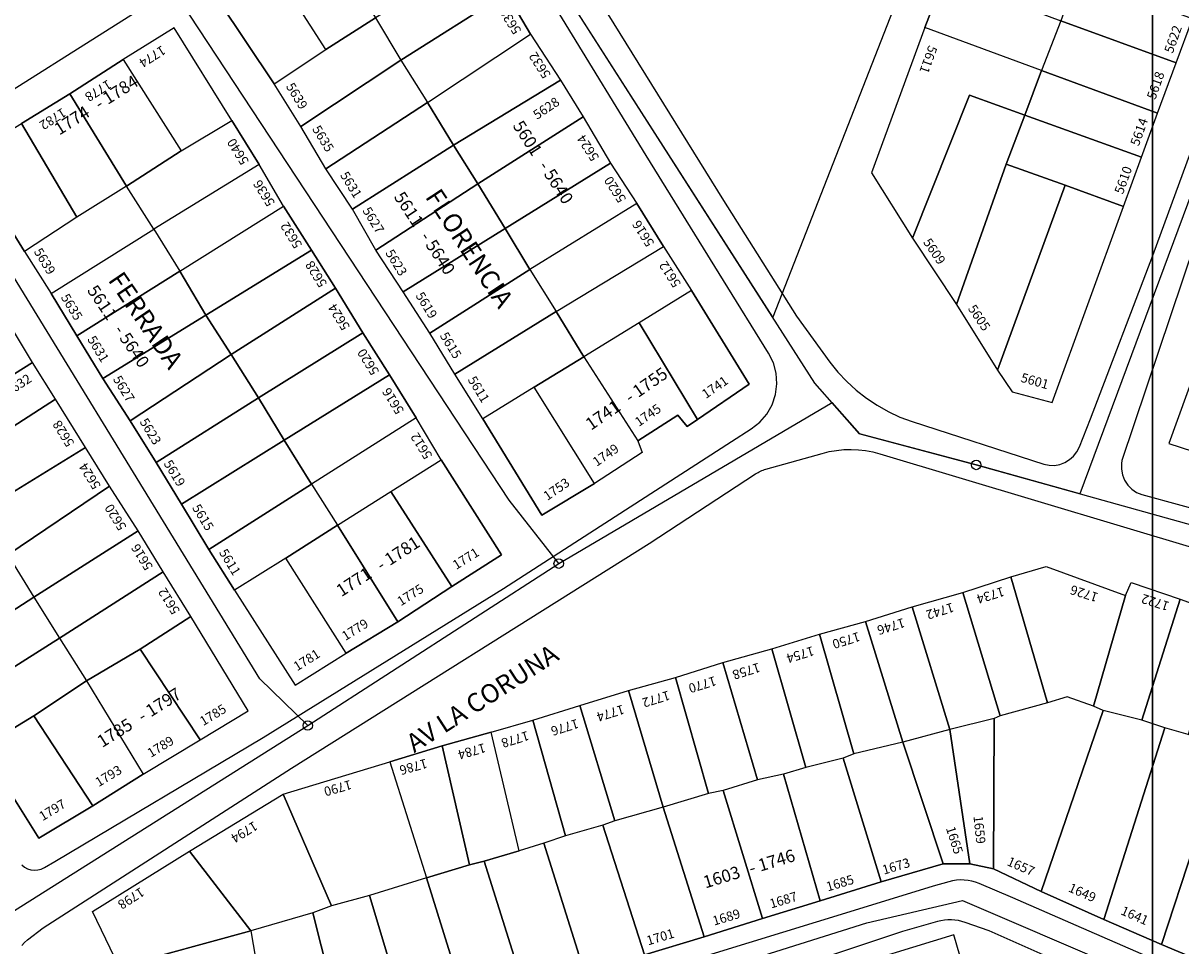
# Model space of a CAD drawing. Extents: x 340501 to 347843, y 6302789 to 6308901.
# Drawn here: x 343418 to 343605, y 6305648 to 6305797 of the extents above; entities that cross this region are included whole.
import ezdxf

# ---------------------------------------------------------------- set-up
doc = ezdxf.new("R2010")
doc.units = 0
doc.header["$MEASUREMENT"] = 0
doc.layers.get('0').update_dxf_attribs({"linetype": 'CONTINUOUS'})
for name, color, linetype in [('1010', 7, 'CONTINUOUS'), ('1400', 7, 'CONTINUOUS'), ('1500', 7, 'CONTINUOUS'), ('2000', 7, 'CONTINUOUS'), ('2510', 7, 'CONTINUOUS'), ('LIMITE_PREDIAL', 7, 'CONTINUOUS')]:
    doc.layers.add(name, color=color, linetype=linetype)

msp = doc.modelspace()

# ---------------------------------------------------------------- linework, layer by layer
at = {"color": 10}
for points in [[(343577.61, 6305848.3), (343538.81, 6305749.15), (343519.02, 6305780.06), (343502.24, 6305806.26)], [(343628.97, 6305831.71), (343627.56, 6305827.69), (343619.16, 6305803.82), (343588.26, 6305720.7), (343571.6, 6305725.34)], [(343571.6, 6305725.34), (343640.3, 6305706.2), (343679.43, 6305810.09)], [(343571.6, 6305725.34), (343552.78, 6305730.38), (343545.61, 6305738.53), (343502.24, 6305806.26)], [(343403.15, 6305777.46), (343442.15, 6305802.11)], [(343504.34, 6305709.45), (343496.37, 6305719.67), (343442.15, 6305802.11)], [(343463.92, 6305683.37), (343456.2, 6305690.87), (343403.15, 6305777.46)], [(343504.34, 6305709.45), (343548.39, 6305735.38), (343552.83, 6305730.37), (343571.6, 6305725.34)], [(343571.6, 6305725.34), (343640.3, 6305706.2), (343690.69, 6305690.12), (343734.77, 6305676.01)], [(343463.92, 6305683.37), (343504.34, 6305709.45)], [(343393.96, 6305677.14), (343409.67, 6305649.17), (343463.92, 6305683.37)], [(343475.9, 6305626.99), (343553.98, 6305651.58), (343569.35, 6305655.2), (343618.8, 6305633.95)]]:
    msp.add_lwpolyline(points, dxfattribs=at)
at = {"color": 3}
for points in [[(342700, 6305200), (343600, 6305200), (343600, 6305800), (342700, 6305800), (342700, 6305200)], [(343600, 6305200), (344500, 6305200), (344500, 6305800), (343600, 6305800), (343600, 6305200)]]:
    msp.add_lwpolyline(points, dxfattribs=at)
at = {"layer": '1400', "color": 2}
for points in [[(343563.3, 6305795.8), (343554.7, 6305772.4), (343561.3, 6305761.9), (343568.4, 6305751.2), (343575, 6305740.6), (343577.4, 6305737.1), (343583.8, 6305735.4), (343595.3, 6305767), (343598.2, 6305774.9), (343600.8, 6305782), (343603.8, 6305790.1), (343606.4, 6305797.2), (343609.6, 6305805), (343612.1, 6305812.1), (343618.2, 6305828.9), (343609, 6305832.4), (343599, 6305836), (343590, 6305839), (343580.6, 6305842.3), (343574.5, 6305825.8), (343572, 6305818.7), (343569.1, 6305811), (343566.4, 6305803.9), (343563.3, 6305795.8)], [(343616.8, 6305767.6), (343614.3, 6305760.4), (343611.3, 6305752.8), (343602.6, 6305728.8), (343612.2, 6305725.7), (343621.6, 6305723), (343630.7, 6305720.1), (343640.5, 6305717), (343648.6, 6305738.9), (343651.3, 6305746.2), (343654.2, 6305754.3), (343657.1, 6305761.9), (343659.9, 6305769.4), (343662.7, 6305776.8), (343665.8, 6305785), (343668.1, 6305791.8), (343674.5, 6305808.8)], [(343495.9, 6305801.35), (343499.8, 6305794.75), (343504.6, 6305787.35), (343508.3, 6305781.45), (343512.7, 6305773.95), (343516.9, 6305767.45), (343521.2, 6305760.55), (343525.7, 6305753.45), (343535, 6305738.35), (343526.7, 6305732.65), (343525, 6305731.55), (343523.5, 6305733.35), (343517.1, 6305729.25), (343517.8, 6305727.35), (343510.1, 6305722.35), (343501.6, 6305717.25), (343492.1, 6305732.75), (343487.6, 6305739.95), (343483.6, 6305746.55), (343479.3, 6305753.25), (343474.9, 6305759.95), (343471.1, 6305766.55), (343466.8, 6305773.05), (343462.8, 6305779.85), (343458.5, 6305786.75), (343449.5, 6305800.25)], [(343472.8, 6305746.65), (343468.4, 6305753.85), (343464.5, 6305759.95), (343460, 6305767.05), (343456.1, 6305773.75), (343451.7, 6305780.85), (343442.4, 6305795.75), (343434.2, 6305790.65), (343425.6, 6305785.15), (343417.8, 6305780.35)], [(343408.9, 6305774.95), (343418.3, 6305759.75), (343422.6, 6305752.95), (343426.7, 6305746.15), (343430.9, 6305739.25), (343435.3, 6305732.45), (343439.5, 6305725.75), (343443.6, 6305719.05), (343448, 6305711.75), (343452.1, 6305705.15), (343461.9, 6305689.85), (343470.1, 6305695.05), (343478.4, 6305700.05), (343487.1, 6305705.75), (343495.1, 6305710.85), (343485.4, 6305726.15), (343481.4, 6305732.95), (343477.1, 6305739.85), (343472.8, 6305746.65)], [(343411.4, 6305679.85), (343420.6, 6305665.25), (343429.3, 6305670.45), (343437.4, 6305675.55), (343446.6, 6305681.05), (343454.3, 6305685.75), (343445.1, 6305700.95), (343440.6, 6305708.15), (343436.6, 6305714.75), (343432, 6305721.95), (343428.1, 6305728.15), (343423.3, 6305735.95), (343419.6, 6305741.85), (343415.4, 6305748.85)], [(343433.55, 6305644.51), (343429.25, 6305653.41), (343444.85, 6305663.11), (343459.95, 6305672.31), (343477.15, 6305677.51), (343485.55, 6305680.11), (343493.45, 6305682.31), (343500.15, 6305684.21), (343507.75, 6305686.61), (343515.55, 6305689.01), (343523.15, 6305691.11), (343530.75, 6305693.51), (343538.65, 6305695.71), (343546.35, 6305698.11), (343553.75, 6305700.11), (343561.25, 6305702.51), (343569.45, 6305704.81), (343577.15, 6305707.31), (343582.85, 6305709.01), (343595.65, 6305704.31), (343596.55, 6305706.41), (343604.45, 6305703.71), (343611.75, 6305701.11)], [(343611.15, 6305644.01), (343601.45, 6305648.11), (343592.15, 6305652.11), (343582.05, 6305656.61), (343574.35, 6305660.31), (343570.55, 6305661.11), (343566.25, 6305661.11), (343556.25, 6305658.21), (343546.45, 6305655.11), (343537.15, 6305652.31), (343527.75, 6305649.31), (343518.15, 6305646.41)], [(343500.9, 6305629.55), (343483.1, 6305623.85), (343481.3, 6305621.65), (343483.1, 6305615.55), (343488, 6305600.15), (343490.2, 6305591.95), (343491.72, 6305588.41), (343494.22, 6305587.41), (343512.52, 6305593.21), (343522.12, 6305596.21), (343531.72, 6305599.31), (343540.62, 6305602.21), (343550.42, 6305605.31), (343559.82, 6305608.21), (343576.72, 6305619.61), (343572.6, 6305633.95), (343570.4, 6305641.35), (343568, 6305649.65), (343548.7, 6305643.75), (343539.3, 6305640.85), (343530.5, 6305638.35), (343520.1, 6305635.15), (343510.2, 6305632.15), (343500.9, 6305629.55)]]:
    msp.add_lwpolyline(points, dxfattribs=at)
at = {"layer": '1500'}
for centre in [(343571.59, 6305725.34), (343504.33, 6305709.45), (343463.91, 6305683.37)]:
    msp.add_circle(centre, 0.759, dxfattribs=at)
at = {"layer": '2000', "color": 1}
for points in [[(343588.21, 6305728.25), (343590.02, 6305732.76), (343600.04, 6305759.08), (343613.47, 6305795.71), (343636.44, 6305858.22), (343653.17, 6305903.97), (343654.71, 6305908.83), (343654.81, 6305909.25), (343654.83, 6305909.68), (343654.76, 6305910.1), (343654.62, 6305910.51), (343654.39, 6305910.87), (343654.1, 6305911.19), (343653.76, 6305911.45), (343653.37, 6305911.63), (343638.77, 6305917.38), (343601.26, 6305931.43), (343546.63, 6305951.42), (343462.98, 6305982.12), (343386.73, 6306009.78)], [(343535.35, 6305731.16), (343536.72, 6305732.23), (343537.85, 6305733.54), (343538.71, 6305735.04), (343539.26, 6305736.68), (343539.48, 6305738.4), (343539.36, 6305740.13), (343538.91, 6305741.8), (343538.15, 6305743.36), (343530.87, 6305755.06), (343518.42, 6305775.22), (343504.93, 6305797.2), (343486.57, 6305827.14), (343447.84, 6305889.25), (343432.09, 6305915.09), (343406.52, 6305955.77)], [(343843.23, 6305844.79), (343662.88, 6305908.13), (343662.54, 6305908.22), (343662.18, 6305908.23), (343661.82, 6305908.16), (343661.49, 6305908.03), (343661.19, 6305907.84), (343660.94, 6305907.58), (343660.74, 6305907.28), (343660.61, 6305906.95), (343656.38, 6305895.04), (343636.2, 6305841.25), (343620.24, 6305799.14), (343610.73, 6305772.69), (343595.04, 6305726.07)], [(343504.51, 6305810.49), (343530.86, 6305767.93), (343542.63, 6305749.29), (343548.03, 6305741.92), (343549.32, 6305740.3), (343550.73, 6305738.78), (343552.26, 6305737.38), (343553.89, 6305736.1), (343555.61, 6305734.95), (343557.42, 6305733.94), (343559.3, 6305733.07), (343561.29, 6305732.34), (343582.47, 6305725.45), (343583.33, 6305725.29), (343584.2, 6305725.28), (343585.06, 6305725.43), (343585.88, 6305725.74), (343586.62, 6305726.2), (343587.27, 6305726.78), (343587.81, 6305727.47), (343588.21, 6305728.25)], [(343417.86, 6305660.94), (343418.29, 6305660.58), (343418.79, 6305660.3), (343419.32, 6305660.13), (343419.88, 6305660.06), (343420.45, 6305660.1), (343420.99, 6305660.24), (343421.5, 6305660.48), (343423.18, 6305661.49), (343456.73, 6305681.46), (343495.44, 6305705.43), (343532.16, 6305729.15), (343535.35, 6305731.16)], [(343417.88, 6305647.93), (343418.28, 6305648.43), (343418.76, 6305648.86), (343421.31, 6305650.8), (343461.3, 6305676.48), (343518.93, 6305712.71), (343536.05, 6305723.91), (343536.25, 6305724.03), (343536.44, 6305724.15), (343536.65, 6305724.25), (343536.85, 6305724.35), (343537.06, 6305724.44), (343537.28, 6305724.52), (343537.49, 6305724.59), (343537.71, 6305724.65), (343546.78, 6305727.21), (343547.92, 6305727.49), (343549.08, 6305727.69), (343550.25, 6305727.81), (343551.43, 6305727.84), (343552.6, 6305727.79), (343553.77, 6305727.65), (343554.93, 6305727.44), (343556.06, 6305727.14), (343620.22, 6305707.92)], [(343595.04, 6305726.07), (343594.98, 6305725.58), (343594.97, 6305724.65), (343595.14, 6305723.74), (343595.49, 6305722.88), (343596, 6305722.11), (343596.65, 6305721.45), (343597.42, 6305720.93), (343598.28, 6305720.58), (343610.82, 6305717.17), (343631.88, 6305711.29), (343698.53, 6305689.89), (343876.86, 6305633.77)], [(343599.4, 6305646.07), (343587.68, 6305651.16), (343577.49, 6305655.62), (343572.07, 6305657.91), (343571.49, 6305658.13), (343570.89, 6305658.3), (343570.27, 6305658.42), (343569.65, 6305658.48), (343569.03, 6305658.49), (343568.4, 6305658.45), (343567.78, 6305658.36), (343567.18, 6305658.21), (343564.67, 6305657.5), (343551.24, 6305653.37), (343501.74, 6305638.17)], [(343584.78, 6305645.35), (343573.65, 6305650.3), (343569.81, 6305651.65), (343569.27, 6305651.82), (343568.71, 6305651.94), (343568.15, 6305652.02), (343567.59, 6305652.06), (343567.02, 6305652.06), (343566.45, 6305652.01), (343565.89, 6305651.92), (343565.34, 6305651.78), (343559.73, 6305650.18), (343544.87, 6305645.24)]]:
    msp.add_lwpolyline(points, dxfattribs=at)
at = {"layer": 'LIMITE_PREDIAL', "color": 4}
for points in [[(343474.8, 6305797.35), (343466.8, 6305792.25), (343457.2, 6305807.25), (343465.3, 6305812.75), (343474.8, 6305797.35)], [(343491.6, 6305808.05), (343483.5, 6305802.75), (343474.8, 6305797.35), (343478.9, 6305790.55), (343495.9, 6305801.35), (343491.6, 6305808.05)], [(343458.5, 6305786.75), (343466.8, 6305792.25), (343457.2, 6305807.25), (343453.4, 6305804.95), (343454.1, 6305803.65), (343449.5, 6305800.25), (343458.5, 6305786.75)], [(343566.4, 6305803.9), (343585.2, 6305796.9), (343582.1, 6305788.9), (343563.3, 6305795.8), (343566.4, 6305803.9)], [(343606.4, 6305797.2), (343587.8, 6305804.1), (343585.2, 6305796.9), (343603.8, 6305790.1), (343606.4, 6305797.2)], [(343495.9, 6305801.35), (343478.9, 6305790.55), (343483.2, 6305783.75), (343499.8, 6305794.75), (343495.9, 6305801.35)], [(343458.5, 6305786.75), (343466.8, 6305792.25), (343474.8, 6305797.35), (343478.9, 6305790.55), (343462.8, 6305779.85), (343458.5, 6305786.75)], [(343603.8, 6305790.1), (343585.2, 6305796.9), (343582.1, 6305788.9), (343600.8, 6305782), (343603.8, 6305790.1)], [(343434.2, 6305790.65), (343443.5, 6305775.95), (343451.7, 6305780.85), (343442.4, 6305795.75), (343434.2, 6305790.65)], [(343504.6, 6305787.35), (343487.4, 6305776.85), (343483.2, 6305783.75), (343499.8, 6305794.75), (343504.6, 6305787.35)], [(343561.3, 6305761.9), (343570.5, 6305784.9), (343579.4, 6305781.7), (343582.1, 6305788.9), (343563.3, 6305795.8), (343554.7, 6305772.4), (343561.3, 6305761.9)], [(343434.2, 6305790.65), (343443.5, 6305775.95), (343434.7, 6305770.25), (343425.6, 6305785.15), (343434.2, 6305790.65)], [(343462.8, 6305779.85), (343478.9, 6305790.55), (343483.2, 6305783.75), (343466.8, 6305773.05), (343462.8, 6305779.85)], [(343600.8, 6305782), (343582.1, 6305788.9), (343579.4, 6305781.7), (343598.2, 6305774.9), (343600.8, 6305782)], [(343508.3, 6305781.45), (343491.3, 6305770.65), (343487.4, 6305776.85), (343504.6, 6305787.35), (343508.3, 6305781.45)], [(343425.6, 6305785.15), (343434.7, 6305770.25), (343426.7, 6305765.25), (343417.8, 6305780.35), (343425.6, 6305785.15)], [(343466.8, 6305773.05), (343483.2, 6305783.75), (343487.4, 6305776.85), (343471.1, 6305766.55), (343466.8, 6305773.05)], [(343568.4, 6305751.2), (343576.4, 6305773.8), (343579.4, 6305781.7), (343570.5, 6305784.9), (343561.3, 6305761.9), (343568.4, 6305751.2)], [(343512.7, 6305773.95), (343495.7, 6305763.45), (343491.3, 6305770.65), (343508.3, 6305781.45), (343512.7, 6305773.95)], [(343598.2, 6305774.9), (343579.4, 6305781.7), (343576.4, 6305773.8), (343585.9, 6305770.4), (343595.3, 6305767), (343598.2, 6305774.9)], [(343417.8, 6305780.35), (343426.7, 6305765.25), (343418.3, 6305759.75), (343408.9, 6305774.95), (343417.8, 6305780.35)], [(343456.1, 6305773.75), (343439.1, 6305763.35), (343434.7, 6305770.25), (343443.5, 6305775.95), (343451.7, 6305780.85), (343456.1, 6305773.75)], [(343471.1, 6305766.55), (343487.4, 6305776.85), (343491.3, 6305770.65), (343474.9, 6305759.95), (343471.1, 6305766.55)], [(343456.1, 6305773.75), (343439.1, 6305763.35), (343443.3, 6305756.55), (343460, 6305767.05), (343456.1, 6305773.75)], [(343516.9, 6305767.45), (343499.7, 6305756.85), (343495.7, 6305763.45), (343512.7, 6305773.95), (343516.9, 6305767.45)], [(343575, 6305740.6), (343585.9, 6305770.4), (343576.4, 6305773.8), (343568.4, 6305751.2), (343575, 6305740.6)], [(343422.6, 6305752.95), (343439.1, 6305763.35), (343434.7, 6305770.25), (343426.7, 6305765.25), (343418.3, 6305759.75), (343422.6, 6305752.95)], [(343474.9, 6305759.95), (343491.3, 6305770.65), (343495.7, 6305763.45), (343479.3, 6305753.25), (343474.9, 6305759.95)], [(343595.3, 6305767), (343585.9, 6305770.4), (343575, 6305740.6), (343577.4, 6305737.1), (343583.8, 6305735.4), (343595.3, 6305767)], [(343464.5, 6305759.95), (343447.5, 6305749.45), (343443.3, 6305756.55), (343460, 6305767.05), (343464.5, 6305759.95)], [(343516.9, 6305767.45), (343499.7, 6305756.85), (343503.9, 6305750.05), (343521.2, 6305760.55), (343516.9, 6305767.45)], [(343422.6, 6305752.95), (343439.1, 6305763.35), (343443.3, 6305756.55), (343426.7, 6305746.15), (343422.6, 6305752.95)], [(343479.3, 6305753.25), (343495.7, 6305763.45), (343499.7, 6305756.85), (343483.6, 6305746.55), (343479.3, 6305753.25)], [(343468.4, 6305753.85), (343451.6, 6305743.15), (343447.5, 6305749.45), (343464.5, 6305759.95), (343468.4, 6305753.85)], [(343525.7, 6305753.45), (343517.3, 6305748.25), (343508.4, 6305742.75), (343503.9, 6305750.05), (343521.2, 6305760.55), (343525.7, 6305753.45)], [(343426.7, 6305746.15), (343443.3, 6305756.55), (343447.5, 6305749.45), (343430.9, 6305739.25), (343426.7, 6305746.15)], [(343483.6, 6305746.55), (343499.7, 6305756.85), (343503.9, 6305750.05), (343487.6, 6305739.95), (343483.6, 6305746.55)], [(343472.8, 6305746.65), (343456, 6305736.15), (343451.6, 6305743.15), (343468.4, 6305753.85), (343472.8, 6305746.65)], [(343535, 6305738.35), (343525.7, 6305753.45), (343517.3, 6305748.25), (343526.7, 6305732.65), (343535, 6305738.35)], [(343612.2, 6305725.7), (343620.7, 6305749.2), (343611.3, 6305752.8), (343602.6, 6305728.8), (343612.2, 6305725.7)], [(343487.6, 6305739.95), (343503.9, 6305750.05), (343508.4, 6305742.75), (343500.4, 6305737.85), (343492.1, 6305732.75), (343487.6, 6305739.95)], [(343415.4, 6305748.85), (343398.6, 6305738.45), (343403, 6305731.45), (343419.6, 6305741.85), (343415.4, 6305748.85)], [(343430.9, 6305739.25), (343447.5, 6305749.45), (343451.6, 6305743.15), (343435.3, 6305732.45), (343430.9, 6305739.25)], [(343517.1, 6305729.25), (343523.5, 6305733.35), (343525, 6305731.55), (343526.7, 6305732.65), (343517.3, 6305748.25), (343508.4, 6305742.75), (343517.1, 6305729.25)], [(343477.1, 6305739.85), (343460.1, 6305729.35), (343456, 6305736.15), (343472.8, 6305746.65), (343477.1, 6305739.85)], [(343435.3, 6305732.45), (343451.6, 6305743.15), (343456, 6305736.15), (343439.5, 6305725.75), (343435.3, 6305732.45)], [(343517.1, 6305729.25), (343517.8, 6305727.35), (343510.1, 6305722.35), (343500.4, 6305737.85), (343508.4, 6305742.75), (343517.1, 6305729.25)], [(343419.6, 6305741.85), (343403, 6305731.45), (343406.7, 6305725.25), (343423.3, 6305735.95), (343419.6, 6305741.85)], [(343481.4, 6305732.95), (343464.5, 6305722.25), (343460.1, 6305729.35), (343477.1, 6305739.85), (343481.4, 6305732.95)], [(343510.1, 6305722.35), (343500.4, 6305737.85), (343492.1, 6305732.75), (343501.6, 6305717.25), (343510.1, 6305722.35)], [(343423.3, 6305735.95), (343406.7, 6305725.25), (343411.3, 6305717.85), (343428.1, 6305728.15), (343423.3, 6305735.95)], [(343439.5, 6305725.75), (343456, 6305736.15), (343460.1, 6305729.35), (343443.6, 6305719.05), (343439.5, 6305725.75)], [(343481.4, 6305732.95), (343464.5, 6305722.25), (343468.7, 6305715.65), (343477.3, 6305721.05), (343485.4, 6305726.15), (343481.4, 6305732.95)], [(343443.6, 6305719.05), (343460.1, 6305729.35), (343464.5, 6305722.25), (343448, 6305711.75), (343443.6, 6305719.05)], [(343428.1, 6305728.15), (343411.3, 6305717.85), (343415.6, 6305710.85), (343432, 6305721.95), (343428.1, 6305728.15)], [(343495.1, 6305710.85), (343487.1, 6305705.75), (343477.3, 6305721.05), (343485.4, 6305726.15), (343495.1, 6305710.85)], [(343432, 6305721.95), (343415.6, 6305710.85), (343419.8, 6305704.05), (343436.6, 6305714.75), (343432, 6305721.95)], [(343448, 6305711.75), (343464.5, 6305722.25), (343468.7, 6305715.65), (343460.4, 6305710.35), (343452.1, 6305705.15), (343448, 6305711.75)], [(343478.4, 6305700.05), (343468.7, 6305715.65), (343477.3, 6305721.05), (343487.1, 6305705.75), (343478.4, 6305700.05)], [(343436.6, 6305714.75), (343419.8, 6305704.05), (343423.9, 6305697.45), (343440.6, 6305708.15), (343436.6, 6305714.75)], [(343470.1, 6305695.05), (343460.4, 6305710.35), (343468.7, 6305715.65), (343478.4, 6305700.05), (343470.1, 6305695.05)], [(343398.9, 6305699.65), (343415.6, 6305710.85), (343419.8, 6305704.05), (343402.9, 6305693.15), (343398.9, 6305699.65)], [(343470.1, 6305695.05), (343460.4, 6305710.35), (343452.1, 6305705.15), (343461.9, 6305689.85), (343470.1, 6305695.05)], [(343595.65, 6305704.31), (343590.45, 6305686.51), (343586.25, 6305688.01), (343583.05, 6305687.01), (343577.15, 6305707.31), (343582.85, 6305709.01), (343595.65, 6305704.31)], [(343440.6, 6305708.15), (343423.9, 6305697.45), (343428.3, 6305690.55), (343436.9, 6305695.65), (343445.1, 6305700.95), (343440.6, 6305708.15)], [(343577.15, 6305707.31), (343583.05, 6305687.01), (343575.45, 6305684.91), (343569.45, 6305704.81), (343577.15, 6305707.31)], [(343604.45, 6305703.71), (343598.25, 6305684.21), (343592.05, 6305685.81), (343590.45, 6305686.51), (343595.65, 6305704.31), (343596.55, 6305706.41), (343604.45, 6305703.71)], [(343402.9, 6305693.15), (343419.8, 6305704.05), (343423.9, 6305697.45), (343407, 6305686.75), (343402.9, 6305693.15)], [(343569.45, 6305704.81), (343575.45, 6305684.91), (343574.45, 6305684.51), (343567.35, 6305682.71), (343561.25, 6305702.51), (343569.45, 6305704.81)], [(343611.75, 6305701.11), (343605.75, 6305681.91), (343601.95, 6305683.01), (343598.25, 6305684.21), (343604.45, 6305703.71), (343611.75, 6305701.11)], [(343561.25, 6305702.51), (343567.35, 6305682.71), (343559.75, 6305680.71), (343553.75, 6305700.11), (343561.25, 6305702.51)], [(343445.1, 6305700.95), (343436.9, 6305695.65), (343446.6, 6305681.05), (343454.3, 6305685.75), (343445.1, 6305700.95)], [(343553.75, 6305700.11), (343559.75, 6305680.71), (343551.85, 6305678.81), (343546.35, 6305698.11), (343553.75, 6305700.11)], [(343546.35, 6305698.11), (343551.85, 6305678.81), (343550.15, 6305678.11), (343544.15, 6305676.61), (343538.65, 6305695.71), (343546.35, 6305698.11)], [(343407, 6305686.75), (343423.9, 6305697.45), (343428.3, 6305690.55), (343419.8, 6305684.95), (343411.4, 6305679.85), (343407, 6305686.75)], [(343446.6, 6305681.05), (343436.9, 6305695.65), (343428.3, 6305690.55), (343437.4, 6305675.55), (343446.6, 6305681.05)], [(343538.65, 6305695.71), (343544.15, 6305676.61), (343540.55, 6305675.51), (343536.35, 6305674.61), (343530.75, 6305693.51), (343538.65, 6305695.71)], [(343530.75, 6305693.51), (343536.35, 6305674.61), (343530.85, 6305672.91), (343528.45, 6305672.41), (343523.15, 6305691.11), (343530.75, 6305693.51)], [(343429.3, 6305670.45), (343419.8, 6305684.95), (343428.3, 6305690.55), (343437.4, 6305675.55), (343429.3, 6305670.45)], [(343523.15, 6305691.11), (343528.45, 6305672.41), (343521.15, 6305670.21), (343515.55, 6305689.01), (343523.15, 6305691.11)], [(343515.55, 6305689.01), (343521.15, 6305670.21), (343513.35, 6305668.01), (343507.75, 6305686.61), (343515.55, 6305689.01)], [(343507.75, 6305686.61), (343513.35, 6305668.01), (343511.45, 6305667.31), (343505.45, 6305665.61), (343500.15, 6305684.21), (343507.75, 6305686.61)], [(343582.05, 6305656.61), (343592.05, 6305685.81), (343590.45, 6305686.51), (343586.25, 6305688.01), (343583.05, 6305687.01), (343575.45, 6305684.91), (343574.45, 6305684.51), (343574.35, 6305660.31), (343582.05, 6305656.61)], [(343411.4, 6305679.85), (343419.8, 6305684.95), (343429.3, 6305670.45), (343420.6, 6305665.25), (343411.4, 6305679.85)], [(343574.35, 6305660.31), (343574.45, 6305684.51), (343567.35, 6305682.71), (343570.55, 6305661.11), (343574.35, 6305660.31)], [(343592.15, 6305652.11), (343601.95, 6305683.01), (343598.25, 6305684.21), (343592.05, 6305685.81), (343582.05, 6305656.61), (343592.15, 6305652.11)], [(343500.15, 6305684.21), (343505.45, 6305665.61), (343501.95, 6305664.41), (343497.95, 6305663.21), (343493.45, 6305682.31), (343500.15, 6305684.21)], [(343570.55, 6305661.11), (343567.35, 6305682.71), (343559.75, 6305680.71), (343566.25, 6305661.11), (343570.55, 6305661.11)], [(343601.45, 6305648.11), (343611.85, 6305679.91), (343605.75, 6305681.91), (343601.95, 6305683.01), (343592.15, 6305652.11), (343601.45, 6305648.11)], [(343485.55, 6305680.11), (343489.95, 6305660.91), (343492.35, 6305661.51), (343497.95, 6305663.21), (343493.45, 6305682.31), (343485.55, 6305680.11)], [(343477.15, 6305677.51), (343483.05, 6305658.81), (343489.95, 6305660.91), (343485.55, 6305680.11), (343477.15, 6305677.51)], [(343566.25, 6305661.11), (343559.75, 6305680.71), (343551.85, 6305678.81), (343550.15, 6305678.11), (343556.25, 6305658.21), (343566.25, 6305661.11)], [(343611.15, 6305644.01), (343621.35, 6305677.11), (343613.45, 6305679.51), (343611.85, 6305679.91), (343601.45, 6305648.11), (343611.15, 6305644.01)], [(343477.15, 6305677.51), (343483.05, 6305658.81), (343473.85, 6305656.01), (343467.75, 6305654.31), (343459.95, 6305672.31), (343477.15, 6305677.51)], [(343556.25, 6305658.21), (343550.15, 6305678.11), (343544.15, 6305676.61), (343540.55, 6305675.51), (343546.45, 6305655.11), (343556.25, 6305658.21)], [(343546.45, 6305655.11), (343540.55, 6305675.51), (343536.35, 6305674.61), (343530.85, 6305672.91), (343537.15, 6305652.31), (343546.45, 6305655.11)], [(343459.95, 6305672.31), (343467.75, 6305654.31), (343464.75, 6305653.21), (343454.75, 6305650.31), (343444.85, 6305663.11), (343459.95, 6305672.31)], [(343537.15, 6305652.31), (343530.85, 6305672.91), (343528.45, 6305672.41), (343521.15, 6305670.21), (343527.75, 6305649.31), (343537.15, 6305652.31)], [(343527.75, 6305649.31), (343521.15, 6305670.21), (343513.35, 6305668.01), (343511.45, 6305667.31), (343518.15, 6305646.41), (343527.75, 6305649.31)], [(343518.15, 6305646.41), (343511.45, 6305667.31), (343505.45, 6305665.61), (343501.95, 6305664.41), (343508.55, 6305643.41), (343518.15, 6305646.41)], [(343508.55, 6305643.41), (343501.95, 6305664.41), (343497.95, 6305663.21), (343492.35, 6305661.51), (343498.95, 6305640.51), (343508.55, 6305643.41)], [(343444.85, 6305663.11), (343454.75, 6305650.31), (343433.55, 6305644.51), (343429.25, 6305653.41), (343444.85, 6305663.11)], [(343498.95, 6305640.51), (343492.35, 6305661.51), (343489.95, 6305660.91), (343483.05, 6305658.81), (343489.65, 6305637.61), (343498.95, 6305640.51)], [(343489.65, 6305637.61), (343483.05, 6305658.81), (343473.85, 6305656.01), (343480.25, 6305634.71), (343489.65, 6305637.61)], [(343480.25, 6305634.71), (343473.85, 6305656.01), (343467.75, 6305654.31), (343464.75, 6305653.21), (343470.15, 6305631.71), (343480.25, 6305634.71)], [(343470.15, 6305631.71), (343464.75, 6305653.21), (343454.75, 6305650.31), (343456.65, 6305639.31), (343458.65, 6305628.11), (343470.15, 6305631.71)], [(343433.55, 6305644.51), (343454.75, 6305650.31), (343456.65, 6305639.31), (343438.05, 6305633.11), (343435.75, 6305632.91), (343434.55, 6305638.51), (343429.15, 6305636.71), (343427.05, 6305641.81), (343433.55, 6305644.51)], [(343548.7, 6305643.75), (343551.4, 6305635.55), (343570.4, 6305641.35), (343568, 6305649.65), (343548.7, 6305643.75)]]:
    msp.add_lwpolyline(points, dxfattribs=at)

# ---------------------------------------------------------------- texts
at = {"color": 10}
for s, rotation, p in [('FLORENCIA', 303.3239, (343482.73, 6305768.53)), ('FERRADA', 304.1833, (343431.64, 6305755.13)), ('AV LA CORUNA', 32.8305, (343481.06, 6305678.9))]:
    msp.add_text(s, height=3, rotation=rotation, dxfattribs=at).set_placement(p)
at = {"layer": '1010', "color": 10}
for s, rotation, p in [(' - 1784', 32.3148, (343429.87, 6305782.17)), ('1774', 32.3148, (343423.89, 6305778.39)), ('5601', 302.8082, (343496.85, 6305780)), (' - 5640', 302.8082, (343500.68, 6305774.05)), ('5611', 303.3239, (343477.71, 6305768.53)), (' - 5640', 303.3239, (343481.6, 6305762.62)), ('5611', 304.1833, (343428.29, 6305753.46)), (' - 5640', 304.1833, (343432.26, 6305747.6)), (' - 1755', 34.7785, (343515.35, 6305734.88)), ('1741', 34.7785, (343509.54, 6305730.84)), (' - 1781', 32.8305, (343475.28, 6305707.87)), ('1771', 32.8305, (343469.33, 6305704.03)), (' - 1797', 32.2002, (343436.79, 6305683.51)), ('1785', 32.2002, (343430.8, 6305679.74)), (' - 1746', 17.0168, (343534.74, 6305659.19)), ('1603', 17.0168, (343527.97, 6305657.12))]:
    msp.add_text(s, height=2, rotation=rotation, dxfattribs=at).set_placement(p)
at = {"layer": '2510', "color": 4}
for s, rotation, p in [('5636', 122.6703, (343498.39, 6305795.32)), ('5622', 70.4738, (343603.23, 6305791.54)), ('1774', 212.3382, (343440.41, 6305792.98)), ('5611', 250.3253, (343563.95, 6305793.05)), ('5632', 122.6703, (343503.13, 6305788.21)), ('1778', 212.3382, (343431.7, 6305787.48)), ('5618', 70.4738, (343600.43, 6305784.1)), ('5639', 301.3758, (343460.34, 6305786.34)), ('5628', 33.8045, (343500.85, 6305780.93)), ('1782', 212.3382, (343424.38, 6305782.93)), ('5635', 301.3758, (343464.57, 6305779.47)), ('5614', 70.4738, (343597.77, 6305776.62)), ('5640', 121.8681, (343454.5, 6305774.27)), ('5624', 122.6703, (343510.91, 6305774.89)), ('5631', 301.3758, (343469.07, 6305772.04)), ('5610', 70.4738, (343595.21, 6305768.85)), ('5636', 121.8681, (343458.7, 6305767.58)), ('5620', 122.6703, (343515.26, 6305768.19)), ('5627', 301.3758, (343472.67, 6305766.33)), ('5616', 122.6703, (343519.8, 6305761.1)), ('5632', 121.8681, (343463.08, 6305760.81)), ('5609', 303.9541, (343562.97, 6305761.23)), ('5639', 301.2039, (343419.74, 6305759.72)), ('5623', 301.3758, (343476.36, 6305759.5)), ('5628', 121.8681, (343467.09, 6305754.54)), ('5612', 122.6703, (343524.11, 6305754.53)), ('5635', 301.2039, (343424.09, 6305752.35)), ('5619', 301.3758, (343481.22, 6305752.63)), ('5624', 121.8681, (343470.77, 6305747.63)), ('5605', 303.9541, (343570.18, 6305750.53)), ('5631', 301.2039, (343428.35, 6305745.59)), ('5615', 301.3758, (343485.13, 6305746.17)), ('5620', 121.8681, (343475.48, 6305740.4)), ('5632', 33.0024, (343415.76, 6305736.38)), ('5627', 301.2039, (343432.48, 6305739.18)), ('5611', 301.3758, (343489.63, 6305739.08)), ('1741', 34.6639, (343528.05, 6305735.96)), ('5601', 344.1757, (343578.64, 6305738.77)), ('5616', 121.8681, (343479.48, 6305734.1)), ('1745', 34.6639, (343517.26, 6305731.47)), ('5628', 121.8108, (343426.39, 6305728.85)), ('5623', 301.2039, (343436.77, 6305732.31)), ('5612', 121.8681, (343484.05, 6305726.85)), ('1749', 34.6639, (343510.46, 6305725.04)), ('5624', 121.8108, (343430.64, 6305722)), ('5619', 301.2039, (343440.65, 6305725.58)), ('1753', 34.6639, (343502.52, 6305719.55)), ('5620', 121.8108, (343434.78, 6305715.37)), ('5615', 301.2039, (343445.23, 6305718.46)), ('5616', 121.8108, (343439.04, 6305708.95)), ('5611', 301.2039, (343449.57, 6305711.26)), ('1771', 32.0856, (343487.84, 6305708.43)), ('5612', 121.8108, (343443.39, 6305701.85)), ('1775', 32.0856, (343478.91, 6305702.57)), ('1734', 197.2121, (343575.84, 6305705.73)), ('1726', 162.3762, (343591.36, 6305704.65)), ('1742', 197.2121, (343567.72, 6305703.19)), ('1722', 162.3762, (343602.81, 6305703.22)), ('1779', 32.0856, (343469.99, 6305696.98)), ('1746', 197.2121, (343559.82, 6305700.71)), ('1750', 197.2121, (343552.61, 6305698.47)), ('1754', 197.2121, (343545.21, 6305696.17)), ('1781', 32.0856, (343462.2, 6305692.09)), ('1758', 197.2121, (343536.52, 6305693.51)), ('1770', 197.2121, (343529.44, 6305691.34)), ('1772', 197.2121, (343521.98, 6305689.02)), ('1785', 31.2262, (343447.08, 6305683.27)), ('1774', 197.2121, (343514.64, 6305686.75)), ('1776', 197.2121, (343507.28, 6305684.46)), ('1789', 31.2262, (343438.64, 6305678.15)), ('1778', 197.2121, (343499.28, 6305682.52)), ('1784', 195.7224, (343492.33, 6305680.55)), ('1786', 195.7224, (343482.93, 6305678.05)), ('1793', 31.2262, (343430.25, 6305673.44)), ('1790', 195.7224, (343470.75, 6305674.62)), ('1797', 31.2262, (343421.21, 6305667.95)), ('1794', 211.3641, (343455.25, 6305668.03)), ('1659', 275.9938, (343571.14, 6305668.76)), ('1665', 288.0259, (343566.68, 6305666.83)), ('1657', 336.3262, (343576.41, 6305660.92)), ('1673', 16.7304, (343556.71, 6305659.34)), ('1685', 16.7304, (343547.68, 6305656.63)), ('1798', 212.6246, (343436.98, 6305657.38)), ('1687', 16.7304, (343538.56, 6305653.89)), ('1649', 336.3262, (343586.3, 6305656.69)), ('1689', 16.7304, (343529.37, 6305651.13)), ('1641', 336.3262, (343594.74, 6305653)), ('1701', 16.7304, (343518.74, 6305647.94))]:
    msp.add_text(s, height=1.5, rotation=rotation, dxfattribs=at).set_placement(p)

doc.saveas('drawing.dxf')
